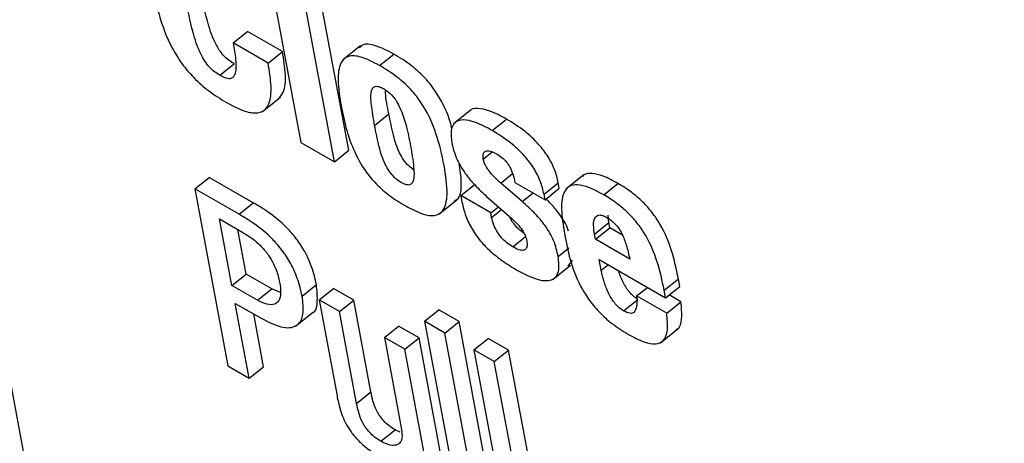
# Model space of a CAD drawing. Units: inches. Extents: x 0.1 to 10.8, y 0.2 to 8.4.
# Drawn here: x 9.2 to 9.2, y 6.1 to 6.1 of the extents above; entities that cross this region are included whole.
import ezdxf

# ---------------------------------------------------------------- set-up
doc = ezdxf.new("R2010")
doc.units = ezdxf.units.IN
doc.header["$MEASUREMENT"] = 0

msp = doc.modelspace()

# ---------------------------------------------------------------- linework, layer by layer
at = {"color": 7, "linetype": 'Continuous', "lineweight": 25}
for p, q in [((9.17427563, 6.20922078), (9.22186728, 5.95396517)), ((9.20158877, 6.10895211), (9.20243817, 6.10439638)), ((9.20366504, 6.10419458), (9.20281564, 6.10875031)), ((9.20329778, 6.10390014), (9.20244838, 6.10845586)), ((9.2006987, 6.10695464), (9.20106596, 6.10724909)), ((9.20196262, 6.10673146), (9.20106596, 6.10724909)), ((9.20159536, 6.10643701), (9.2006987, 6.10695464)), ((9.20397198, 6.10688403), (9.2035129, 6.10651597)), ((9.20159536, 6.10643701), (9.20196262, 6.10673146)), ((9.20445605, 6.10637419), (9.2048233, 6.10666863)), ((9.20035235, 6.10612371), (9.2007196, 6.10641815)), ((9.20145277, 6.10519179), (9.20191185, 6.10555986)), ((9.20433139, 6.10483506), (9.20469865, 6.10512951)), ((9.20682073, 6.10524185), (9.20636166, 6.10487379)), ((9.2073556, 6.10470031), (9.20772286, 6.10499476)), ((9.20243817, 6.10439638), (9.20329778, 6.10390014)), ((9.20329778, 6.10390014), (9.20366504, 6.10419458)), ((9.19971211, 6.10320161), (9.20007937, 6.10349606)), ((9.20121376, 6.10284119), (9.20007937, 6.10349606)), ((9.20970823, 6.10356564), (9.20924916, 6.10319758)), ((9.20654396, 6.10302785), (9.20691121, 6.1033223)), ((9.20812538, 6.10287284), (9.20757397, 6.10335058)), ((9.20793843, 6.10336796), (9.20871101, 6.10292195)), ((9.20868487, 6.10306217), (9.20905213, 6.10335661)), ((9.20907827, 6.1032164), (9.20905213, 6.10335661)), ((9.21021785, 6.10304797), (9.21058511, 6.10334241)), ((9.19971211, 6.10320161), (9.20056141, 6.09864641)), ((9.20084651, 6.10254674), (9.19971211, 6.10320161)), ((9.20654396, 6.10302785), (9.20656657, 6.10290659)), ((9.20731654, 6.10258184), (9.20654396, 6.10302785)), ((9.20720909, 6.10300882), (9.2078562, 6.10243552)), ((9.20871101, 6.10292195), (9.20868487, 6.10306217)), ((9.20871101, 6.10292195), (9.20907827, 6.1032164)), ((9.20084651, 6.10254674), (9.20121376, 6.10284119)), ((9.20598115, 6.10254728), (9.20644022, 6.10291534)), ((9.20731654, 6.10258184), (9.20751313, 6.10273946)), ((9.20733799, 6.10246681), (9.20731654, 6.10258184)), ((9.21035027, 6.10233356), (9.2103299, 6.10252756)), ((9.2006648, 6.10071615), (9.20034585, 6.10242679)), ((9.20034585, 6.10242679), (9.20096316, 6.10207043)), ((9.20998301, 6.10203912), (9.21035027, 6.10233356)), ((9.21037525, 6.10219958), (9.21035027, 6.10233356)), ((9.20103205, 6.1010106), (9.20081893, 6.10215369)), ((9.21000799, 6.10190513), (9.20998301, 6.10203912)), ((9.21000799, 6.10190513), (9.21037525, 6.10219958)), ((9.21069944, 6.10201243), (9.21037525, 6.10219958)), ((9.21088765, 6.10139732), (9.21000799, 6.10190513)), ((9.20890719, 6.10087068), (9.20936627, 6.10123874)), ((9.20930834, 6.10121527), (9.20942088, 6.10137105)), ((9.21010549, 6.10138218), (9.21180772, 6.1003995)), ((9.21015662, 6.10110798), (9.21010549, 6.10138218)), ((9.2006648, 6.10071615), (9.20103205, 6.1010106)), ((9.20168666, 6.10063271), (9.20103205, 6.1010106)), ((9.2013194, 6.10033826), (9.2006648, 6.10071615)), ((9.20246829, 6.10044361), (9.20283554, 6.10073806)), ((9.21177083, 6.10059736), (9.21213809, 6.10089181)), ((9.21217498, 6.10069395), (9.21213809, 6.10089181)), ((9.2013194, 6.10033826), (9.20168666, 6.10063271)), ((9.20191204, 6.10053658), (9.20168666, 6.10063271)), ((9.20290426, 6.10034578), (9.20327152, 6.10064023)), ((9.20379444, 6.10033835), (9.20327152, 6.10064023)), ((9.21106484, 6.10044696), (9.21134141, 6.1006687)), ((9.21180772, 6.1003995), (9.21177083, 6.10059736)), ((9.21180772, 6.1003995), (9.21217498, 6.10069395)), ((9.21220468, 6.1002954), (9.21189841, 6.10047221)), ((9.20075039, 6.10025708), (9.20142986, 6.09986483)), ((9.20110971, 6.09832988), (9.20075039, 6.10025708)), ((9.20342718, 6.10004391), (9.20290426, 6.10034578)), ((9.20290426, 6.10034578), (9.20335639, 6.09792082)), ((9.20342718, 6.10004391), (9.20379444, 6.10033835)), ((9.20423466, 6.09797727), (9.20379444, 6.10033835)), ((9.21072941, 6.10006503), (9.21109667, 6.10035948)), ((9.21183743, 6.10000096), (9.21106484, 6.10044696)), ((9.21183743, 6.10000096), (9.21220468, 6.1002954)), ((9.20147697, 6.09862433), (9.20122346, 6.09998398)), ((9.20230184, 6.09967177), (9.20276091, 6.10003983)), ((9.2038674, 6.09768282), (9.20342718, 6.10004391)), ((9.20561093, 6.0997963), (9.20597818, 6.10009075)), ((9.20650136, 6.09978872), (9.20597818, 6.10009075)), ((9.2061341, 6.09949428), (9.20561093, 6.0997963)), ((9.20561093, 6.0997963), (9.20646023, 6.09524109)), ((9.2061341, 6.09949428), (9.20650136, 6.09978872)), ((9.20735067, 6.09523352), (9.20650136, 6.09978872)), ((9.20458163, 6.09937746), (9.20494888, 6.09967191)), ((9.20547181, 6.09937003), (9.20494888, 6.09967191)), ((9.20698341, 6.09493907), (9.2061341, 6.09949428)), ((9.21167631, 6.09924477), (9.21213538, 6.09961283)), ((9.20458163, 6.09937746), (9.20502184, 6.09701638)), ((9.20510455, 6.09907558), (9.20458163, 6.09937746)), ((9.20510455, 6.09907558), (9.20547181, 6.09937003)), ((9.20610945, 6.09595006), (9.20547181, 6.09937003)), ((9.20688284, 6.09906204), (9.2072501, 6.09935649)), ((9.20777353, 6.09905432), (9.2072501, 6.09935649)), ((9.20574219, 6.09565561), (9.20510455, 6.09907558)), ((9.20688284, 6.09906204), (9.20773215, 6.09450683)), ((9.20740627, 6.09875987), (9.20688284, 6.09906204)), ((9.20740627, 6.09875987), (9.20777353, 6.09905432)), ((9.20862284, 6.09449911), (9.20777353, 6.09905432)), ((9.20825558, 6.09420466), (9.20740627, 6.09875987)), ((9.20056141, 6.09864641), (9.20110971, 6.09832988)), ((9.20110971, 6.09832988), (9.20147697, 6.09862433)), ((9.2038674, 6.09768282), (9.20423466, 6.09797727)), ((9.20448887, 6.09670909), (9.20485613, 6.09700354)), ((9.20498803, 6.09694544), (9.20485613, 6.09700354))]:
    msp.add_line(p, q, dxfattribs=at)
at = {"color": 8, "linetype": 'Continuous', "lineweight": 25}
for p, q in [((9.20712478, 6.10396858), (9.20735481, 6.104153)), ((9.20757397, 6.10335058), (9.20787861, 6.10359483)), ((9.20812538, 6.10287284), (9.20840615, 6.10309795)), ((9.20733799, 6.10246681), (9.20759148, 6.10267005)), ((9.20787984, 6.10171005), (9.20820761, 6.10197284)), ((9.2090501, 6.10146152), (9.20932548, 6.10168231)), ((9.21015662, 6.10110798), (9.21033405, 6.10125023))]:
    msp.add_line(p, q, dxfattribs=at)
at = {"color": 7, "linetype": 'Continuous', "lineweight": 25}
for points, knots in [([(9.19856585, 6.10866463), (9.19862898, 6.10834437), (9.19874349, 6.10776345), (9.19902163, 6.10698577), (9.19936835, 6.10641929), (9.1996917, 6.1060372), (9.20008937, 6.10568952), (9.20036896, 6.10551704), (9.200522, 6.10542262)], [0, 0, 0, 0, 0.2924674, 0.5305072, 0.63518437, 0.74024246, 0.85781027, 1, 1, 1, 1]), ([(9.2007196, 6.10641815), (9.20067361, 6.10644636), (9.20058519, 6.1065006), (9.20044994, 6.10662233), (9.20032575, 6.10678346), (9.20015743, 6.10709712), (9.19998699, 6.10764647), (9.1998976, 6.1080969), (9.19984193, 6.10837742)], [0, 0, 0, 0, 0.07291903, 0.14020315, 0.21123134, 0.29845804, 0.56308094, 1, 1, 1, 1]), ([(9.20035235, 6.10612371), (9.20030636, 6.10615191), (9.20021793, 6.10620615), (9.20008269, 6.10632788), (9.19995849, 6.10648901), (9.19979017, 6.10680267), (9.19961973, 6.10735202), (9.19953034, 6.10780245), (9.19947467, 6.10808298)], [0, 0, 0, 0, 0.07291903, 0.14020315, 0.21123134, 0.29845804, 0.56308094, 1, 1, 1, 1]), ([(9.2006987, 6.10695464), (9.20072266, 6.1068136), (9.20076426, 6.10656875), (9.20077374, 6.10627768), (9.20073529, 6.10610932), (9.20066139, 6.10603918), (9.20054404, 6.10602532), (9.200429, 6.10608436), (9.20035235, 6.10612371)], [0, 0, 0, 0, 0.29413541, 0.5106136, 0.66718833, 0.75858019, 0.83913256, 1, 1, 1, 1]), ([(9.2048233, 6.10666863), (9.20466277, 6.10675163), (9.20436822, 6.1069039), (9.20405114, 6.10694879), (9.20396765, 6.10685376), (9.2039434, 6.10682616)], [0, 0, 0, 0, 0.45948679, 0.84304186, 1, 1, 1, 1]), ([(9.20186297, 6.10552635), (9.2019069, 6.10557528), (9.20203079, 6.10571326), (9.20205576, 6.10614195), (9.20199475, 6.1065281), (9.20196262, 6.10673146)], [0, 0, 0, 0, 0.20636475, 0.58205131, 1, 1, 1, 1]), ([(9.20445605, 6.10637419), (9.2042934, 6.1064598), (9.20399499, 6.10661688), (9.20363378, 6.10664027), (9.20342016, 6.10642857), (9.20336891, 6.1059725), (9.20343474, 6.10556028), (9.20347127, 6.1053316)], [0, 0, 0, 0, 0.19384857, 0.35566302, 0.51407439, 0.73042228, 1, 1, 1, 1]), ([(9.20631977, 6.10474182), (9.20630575, 6.10480172), (9.20624283, 6.10507067), (9.20603821, 6.10552224), (9.20566522, 6.10603305), (9.20525897, 6.1064057), (9.20497796, 6.1065753), (9.2048233, 6.10666863)], [0, 0, 0, 0, 0.08746126, 0.39268214, 0.57190581, 0.76438911, 1, 1, 1, 1]), ([(9.200522, 6.10542262), (9.20066908, 6.10534431), (9.20093783, 6.10520123), (9.20127376, 6.10513196), (9.20150121, 6.10519915), (9.20165473, 6.1054222), (9.20169137, 6.10584399), (9.20162848, 6.10623244), (9.20159536, 6.10643701)], [0, 0, 0, 0, 0.16940658, 0.30954898, 0.43494495, 0.55870649, 0.76760351, 1, 1, 1, 1]), ([(9.20512937, 6.10276284), (9.20527625, 6.10268495), (9.20554673, 6.10254151), (9.20588389, 6.10249083), (9.20613934, 6.10263659), (9.20622512, 6.10309515), (9.20612651, 6.10380195), (9.20595829, 6.10454718), (9.20567457, 6.10522587), (9.20529716, 6.10573902), (9.20489198, 6.10611111), (9.2046108, 6.1062808), (9.20445605, 6.10637419)], [0, 0, 0, 0, 0.08719668, 0.16056896, 0.23006649, 0.3474432, 0.49764474, 0.64974417, 0.76689579, 0.83568644, 0.90956648, 1, 1, 1, 1]), ([(9.20433139, 6.10483506), (9.20429915, 6.10501357), (9.20424226, 6.10532863), (9.20422279, 6.10567301), (9.20429476, 6.10582317), (9.20439931, 6.10585226), (9.20454179, 6.10579574), (9.20468179, 6.10570366), (9.20480556, 6.10558099), (9.20490649, 6.10543778), (9.20503328, 6.10518978), (9.20515579, 6.10479951), (9.20521801, 6.10448656), (9.20525469, 6.10430205)], [0, 0, 0, 0, 0.18778873, 0.33141874, 0.38734966, 0.43824282, 0.49389175, 0.54411158, 0.58386488, 0.62576822, 0.67504237, 0.80840047, 1, 1, 1, 1]), ([(9.20469865, 6.10512951), (9.20465776, 6.10531468), (9.20460977, 6.10553206), (9.20461532, 6.10571291), (9.20461615, 6.10573971)], [0, 0, 0, 0, 0.85181071, 1, 1, 1, 1]), ([(9.20347127, 6.1053316), (9.20351368, 6.10512548), (9.20359093, 6.10475004), (9.2037858, 6.10418773), (9.20405118, 6.1037021), (9.20437721, 6.10331014), (9.20473967, 6.1029967), (9.20499166, 6.10284548), (9.20512937, 6.10276284)], [0, 0, 0, 0, 0.23330722, 0.4249614, 0.5858975, 0.70660587, 0.83965504, 1, 1, 1, 1]), ([(9.20772286, 6.10499476), (9.20757478, 6.10507454), (9.20730673, 6.10521896), (9.20699058, 6.10527753), (9.20680947, 6.10526882), (9.20677619, 6.10520506), (9.2067757, 6.10520413)], [0, 0, 0, 0, 0.39772706, 0.72000717, 0.9959334, 1, 1, 1, 1]), ([(9.20533262, 6.1036938), (9.20528993, 6.10372367), (9.20519813, 6.10378791), (9.20506611, 6.10395108), (9.20491405, 6.10422902), (9.20479428, 6.10463239), (9.20473324, 6.1049497), (9.20469865, 6.10512951)], [0, 0, 0, 0, 0.09166585, 0.19713211, 0.31304465, 0.61073572, 1, 1, 1, 1]), ([(9.20525469, 6.10430205), (9.20528627, 6.10412044), (9.20533983, 6.10381242), (9.20535086, 6.10348643), (9.20529713, 6.10334262), (9.20523169, 6.10329543), (9.20512934, 6.1033033), (9.20499403, 6.10337015), (9.2048408, 6.10348434), (9.20469886, 6.10365574), (9.20454678, 6.10393526), (9.20442703, 6.10433762), (9.20436598, 6.10465514), (9.20433139, 6.10483506)], [0, 0, 0, 0, 0.191618154, 0.324979123, 0.374250456, 0.416148893, 0.455895772, 0.506106808, 0.561746049, 0.612631513, 0.668557109, 0.812187389, 1, 1, 1, 1]), ([(9.2073556, 6.10470031), (9.20720878, 6.1047787), (9.20694299, 6.10492061), (9.20661294, 6.10499456), (9.20638617, 6.10493204), (9.20627384, 6.10472239), (9.20630054, 6.10449519), (9.20631412, 6.10437956)], [0, 0, 0, 0, 0.24604182, 0.44541067, 0.61610409, 0.80461872, 1, 1, 1, 1]), ([(9.20905213, 6.10335661), (9.2090259, 6.10346771), (9.20897627, 6.10367793), (9.20880136, 6.10402655), (9.20853312, 6.10438087), (9.20815604, 6.10472647), (9.20787734, 6.10489908), (9.20772286, 6.10499476)], [0, 0, 0, 0, 0.18496528, 0.35000783, 0.5130389, 0.73008545, 1, 1, 1, 1]), ([(9.20868487, 6.10306217), (9.20865864, 6.10317326), (9.20860901, 6.10338348), (9.2084341, 6.1037321), (9.20816587, 6.10408642), (9.20778878, 6.10443202), (9.20751008, 6.10460464), (9.2073556, 6.10470031)], [0, 0, 0, 0, 0.18496528, 0.35000783, 0.5130389, 0.73008545, 1, 1, 1, 1]), ([(9.20631412, 6.10437956), (9.20634629, 6.10424987), (9.20640754, 6.10400294), (9.2066369, 6.10361366), (9.20691305, 6.10328161), (9.20710632, 6.10310352), (9.20720909, 6.10300882)], [0, 0, 0, 0, 0.28534562, 0.54326837, 0.7571561, 1, 1, 1, 1]), ([(9.20712478, 6.10396858), (9.20712019, 6.1040087), (9.20711146, 6.10408482), (9.20714743, 6.10415737), (9.20721907, 6.10418794), (9.20732641, 6.10417377), (9.20741533, 6.10412811), (9.20746125, 6.10410453)], [0, 0, 0, 0, 0.201029722, 0.381471659, 0.557097186, 0.771305986, 1, 1, 1, 1]), ([(9.20746125, 6.10410453), (9.2075087, 6.10407489), (9.20759572, 6.10402052), (9.20772141, 6.10389678), (9.20782384, 6.10374275), (9.20789766, 6.10356017), (9.20792382, 6.10343683), (9.20793843, 6.10336796)], [0, 0, 0, 0, 0.1929053, 0.35379147, 0.51091176, 0.72689985, 1, 1, 1, 1]), ([(9.20638331, 6.10289333), (9.20640328, 6.10290289), (9.20654186, 6.10296924), (9.20658126, 6.10332926), (9.20653009, 6.10369535), (9.20650622, 6.10386611)], [0, 0, 0, 0, 0.08241712, 0.5720082, 1, 1, 1, 1]), ([(9.20757397, 6.10335058), (9.20752308, 6.10339563), (9.2074312, 6.10347696), (9.20731113, 6.10360651), (9.20721815, 6.10373179), (9.20715192, 6.10385687), (9.20713379, 6.10393151), (9.20712478, 6.10396858)], [0, 0, 0, 0, 0.259347254, 0.468185716, 0.641341433, 0.821855608, 1, 1, 1, 1]), ([(9.21058511, 6.10334241), (9.21045477, 6.10341254), (9.21021625, 6.10354089), (9.20991945, 6.10360984), (9.20973891, 6.10359628), (9.20968346, 6.10353465), (9.20966998, 6.10351967)], [0, 0, 0, 0, 0.357248231, 0.653801514, 0.915827782, 1, 1, 1, 1]), ([(9.21021785, 6.10304797), (9.21008792, 6.1031176), (9.20985012, 6.10324505), (9.20954873, 6.10331965), (9.20933568, 6.10328452), (9.20915903, 6.10310493), (9.20910913, 6.10267973), (9.20917809, 6.10226384), (9.20921443, 6.10204464)], [0, 0, 0, 0, 0.15574591, 0.28503126, 0.39926422, 0.50919578, 0.74131166, 1, 1, 1, 1]), ([(9.21213809, 6.10089181), (9.21208807, 6.10113427), (9.21199753, 6.10157311), (9.21175408, 6.10217176), (9.21147178, 6.10259645), (9.21121727, 6.10288145), (9.21091308, 6.10314055), (9.21070044, 6.10327143), (9.21058511, 6.10334241)], [0, 0, 0, 0, 0.29050684, 0.52578939, 0.63134361, 0.73869371, 0.85827855, 1, 1, 1, 1]), ([(9.21177083, 6.10059736), (9.21172081, 6.10083982), (9.21163028, 6.10127866), (9.21138682, 6.10187731), (9.21110452, 6.102302), (9.21085001, 6.102587), (9.21054582, 6.1028461), (9.21033318, 6.10297698), (9.21021785, 6.10304797)], [0, 0, 0, 0, 0.29050684, 0.52578939, 0.63134361, 0.73869371, 0.85827855, 1, 1, 1, 1]), ([(9.20283554, 6.10073806), (9.20280181, 6.10088704), (9.20274117, 6.1011548), (9.20255748, 6.10156595), (9.20233263, 6.1019141), (9.20201383, 6.10228116), (9.20162656, 6.10259747), (9.20134052, 6.10276635), (9.20121376, 6.10284119)], [0, 0, 0, 0, 0.19606191, 0.35237984, 0.48441331, 0.6043127, 0.82465568, 1, 1, 1, 1]), ([(9.20656657, 6.10290659), (9.20659251, 6.10278882), (9.20664158, 6.10256608), (9.20680197, 6.10220034), (9.20703595, 6.1018649), (9.20731893, 6.10157836), (9.20764341, 6.10132181), (9.20787567, 6.1011811), (9.20800406, 6.10110332)], [0, 0, 0, 0, 0.17926052, 0.33902696, 0.49488414, 0.63199256, 0.7965755, 1, 1, 1, 1]), ([(9.2090501, 6.10146152), (9.20901971, 6.10159486), (9.20896301, 6.10184371), (9.20873762, 6.10224356), (9.20844502, 6.10258629), (9.20823862, 6.10277133), (9.20812538, 6.10287284)], [0, 0, 0, 0, 0.28577118, 0.53330053, 0.74395631, 1, 1, 1, 1]), ([(9.20931073, 6.10211726), (9.20930614, 6.10213369), (9.20926869, 6.10226803), (9.20909879, 6.10253802), (9.20888963, 6.10279644), (9.20876521, 6.10291084), (9.20873351, 6.10293998)], [0, 0, 0, 0, 0.06107963, 0.49942272, 0.8724674, 1, 1, 1, 1]), ([(9.20246829, 6.10044361), (9.20243455, 6.10059259), (9.20237392, 6.10086035), (9.20219022, 6.1012715), (9.20196537, 6.10161965), (9.20164658, 6.10198671), (9.2012593, 6.10230302), (9.20097326, 6.1024719), (9.20084651, 6.10254674)], [0, 0, 0, 0, 0.19606191, 0.35237984, 0.48441331, 0.6043127, 0.82465568, 1, 1, 1, 1]), ([(9.20998301, 6.10203912), (9.20997155, 6.10211793), (9.20994914, 6.1022721), (9.20997369, 6.10245623), (9.21006346, 6.10253791), (9.21018491, 6.10252489), (9.21025919, 6.10248679), (9.21029838, 6.10246669)], [0, 0, 0, 0, 0.26454997, 0.51751822, 0.74900026, 0.867573, 1, 1, 1, 1]), ([(9.20787984, 6.10171005), (9.20782866, 6.10174255), (9.20773246, 6.10180365), (9.20759387, 6.10193777), (9.20747466, 6.10209788), (9.20738142, 6.10228391), (9.20735308, 6.10240329), (9.20733799, 6.10246681)], [0, 0, 0, 0, 0.20187184, 0.37949219, 0.54930429, 0.76017041, 1, 1, 1, 1]), ([(9.20816884, 6.1020588), (9.20814374, 6.10207518), (9.20807355, 6.10212097), (9.2079623, 6.1022328), (9.20785924, 6.10236472), (9.20782052, 6.10244766), (9.20780502, 6.10248086)], [0, 0, 0, 0, 0.17667287, 0.49401043, 0.79739772, 1, 1, 1, 1]), ([(9.2078562, 6.10243552), (9.2079053, 6.10239007), (9.20800098, 6.10230152), (9.20812208, 6.10215238), (9.2082076, 6.10199889), (9.20822912, 6.10191235), (9.20824065, 6.10186601)], [0, 0, 0, 0, 0.2786143, 0.54287008, 0.75523427, 1, 1, 1, 1]), ([(9.21029838, 6.10246669), (9.21033925, 6.10244124), (9.21041507, 6.10239403), (9.21052483, 6.10229306), (9.21061599, 6.10217731), (9.21072042, 6.10199393), (9.21081326, 6.10172637), (9.21086068, 6.10151662), (9.21088765, 6.10139732)], [0, 0, 0, 0, 0.11757385, 0.21811952, 0.31375391, 0.41606825, 0.66785648, 1, 1, 1, 1]), ([(9.20096316, 6.10207043), (9.20105579, 6.10201242), (9.20122605, 6.1019058), (9.20146875, 6.10167779), (9.20167067, 6.10140886), (9.20182082, 6.10110126), (9.20186614, 6.10090498), (9.20189033, 6.10080019)], [0, 0, 0, 0, 0.215412618, 0.395927394, 0.56206096, 0.766204348, 1, 1, 1, 1]), ([(9.20921443, 6.10204464), (9.20929485, 6.10161128), (9.20939394, 6.10107732), (9.20982215, 6.10035909), (9.21010216, 6.10002115), (9.21045921, 6.09970266), (9.21071329, 6.09954525), (9.21085363, 6.0994583)], [0, 0, 0, 0, 0.47907247, 0.59029454, 0.70554683, 0.83736149, 1, 1, 1, 1]), ([(9.20824065, 6.10186601), (9.20824654, 6.10182072), (9.20825754, 6.10173615), (9.20822587, 6.10165012), (9.20815221, 6.10161207), (9.20803274, 6.10162973), (9.207933, 6.10168213), (9.20787984, 6.10171005)], [0, 0, 0, 0, 0.20435854, 0.38163333, 0.55019863, 0.76024866, 1, 1, 1, 1]), ([(9.20800406, 6.10110332), (9.20818961, 6.10100768), (9.20853583, 6.10082924), (9.20891742, 6.10083011), (9.20909333, 6.10106397), (9.20906508, 6.10132374), (9.2090501, 6.10146152)], [0, 0, 0, 0, 0.30498533, 0.56905292, 0.77143731, 1, 1, 1, 1]), ([(9.21072941, 6.10006503), (9.21069161, 6.10008969), (9.21061858, 6.10013732), (9.21051271, 6.10024771), (9.2104229, 6.10037231), (9.21031772, 6.10056181), (9.21021999, 6.1008165), (9.21017848, 6.10100744), (9.21015662, 6.10110798)], [0, 0, 0, 0, 0.11274587, 0.2178145, 0.32568939, 0.44237941, 0.70640923, 1, 1, 1, 1]), ([(9.21109667, 6.10035948), (9.21105886, 6.10038414), (9.21098582, 6.10043178), (9.21088002, 6.10054213), (9.21078995, 6.10066686), (9.21068627, 6.10085562), (9.21062312, 6.10100378), (9.21060012, 6.10109626), (9.21060001, 6.1010967)], [0, 0, 0, 0, 0.15931832, 0.30778812, 0.46022337, 0.62511506, 0.99820886, 1, 1, 1, 1]), ([(9.20189033, 6.10080019), (9.20190412, 6.1007004), (9.20192945, 6.10051701), (9.20188088, 6.1003209), (9.20176229, 6.10021674), (9.20156956, 6.10021342), (9.20140351, 6.10029629), (9.2013194, 6.10033826)], [0, 0, 0, 0, 0.23524528, 0.43229283, 0.60621689, 0.80055819, 1, 1, 1, 1]), ([(9.20271307, 6.10000605), (9.20271554, 6.1000065), (9.20281924, 6.10002551), (9.20287893, 6.10028644), (9.20285066, 6.10058066), (9.20283554, 6.10073806)], [0, 0, 0, 0, 0.01118671, 0.47103388, 1, 1, 1, 1]), ([(9.20142986, 6.09986483), (9.2016236, 6.09976889), (9.20199286, 6.09958603), (9.2023697, 6.09966012), (9.20252499, 6.09997237), (9.20248805, 6.10027938), (9.20246829, 6.10044361)], [0, 0, 0, 0, 0.2857041, 0.54455956, 0.75636193, 1, 1, 1, 1]), ([(9.21106484, 6.10044696), (9.21106921, 6.1003522), (9.21107689, 6.10018585), (9.21102257, 6.10001952), (9.2108937, 6.09998324), (9.21078576, 6.10003698), (9.21072941, 6.10006503)], [0, 0, 0, 0, 0.35538091, 0.62388581, 0.80363469, 1, 1, 1, 1]), ([(9.21208335, 6.09958461), (9.21209358, 6.09958858), (9.21218722, 6.09962486), (9.21224214, 6.09987209), (9.21221782, 6.10014693), (9.21220468, 6.1002954)], [0, 0, 0, 0, 0.05338996, 0.48862178, 1, 1, 1, 1]), ([(9.21085363, 6.0994583), (9.21098995, 6.09938588), (9.21124145, 6.09925229), (9.21155762, 6.099194), (9.21177956, 6.09928944), (9.21188279, 6.09956702), (9.21185334, 6.09984876), (9.21183743, 6.10000096)], [0, 0, 0, 0, 0.21107903, 0.38941386, 0.55425742, 0.75920069, 1, 1, 1, 1]), ([(9.20485613, 6.09700354), (9.20480251, 6.09703712), (9.20470488, 6.09709826), (9.20456763, 6.09722588), (9.20446103, 6.09736032), (9.20430679, 6.09762543), (9.20426662, 6.09782137), (9.20423466, 6.09797727)], [0, 0, 0, 0, 0.1659429, 0.30218412, 0.42363454, 0.54138304, 1, 1, 1, 1]), ([(9.20335639, 6.09792082), (9.203378, 6.0978075), (9.20342302, 6.09757148), (9.20354637, 6.0972346), (9.20372657, 6.09694149), (9.20391593, 6.09671679), (9.20416208, 6.09649949), (9.20433886, 6.09639011), (9.2044372, 6.09632926)], [0, 0, 0, 0, 0.20775666, 0.43266984, 0.547706, 0.67164477, 0.81732604, 1, 1, 1, 1]), ([(9.20448887, 6.09670909), (9.20443526, 6.09674267), (9.20433763, 6.09680381), (9.20420037, 6.09693144), (9.20409377, 6.09706587), (9.20393953, 6.09733099), (9.20389936, 6.09752692), (9.2038674, 6.09768282)], [0, 0, 0, 0, 0.165942897, 0.302184116, 0.423634543, 0.541383037, 1, 1, 1, 1]), ([(9.20502184, 6.09701638), (9.20503132, 6.09693595), (9.20504885, 6.09678716), (9.20498148, 6.09664858), (9.20485619, 6.09659366), (9.20468796, 6.09661034), (9.20455346, 6.09667706), (9.20448887, 6.09670909)], [0, 0, 0, 0, 0.23234055, 0.42983858, 0.61091265, 0.81315016, 1, 1, 1, 1])]:
    msp.add_open_spline(points, degree=3, knots=knots, dxfattribs=at)

doc.saveas('drawing.dxf')
